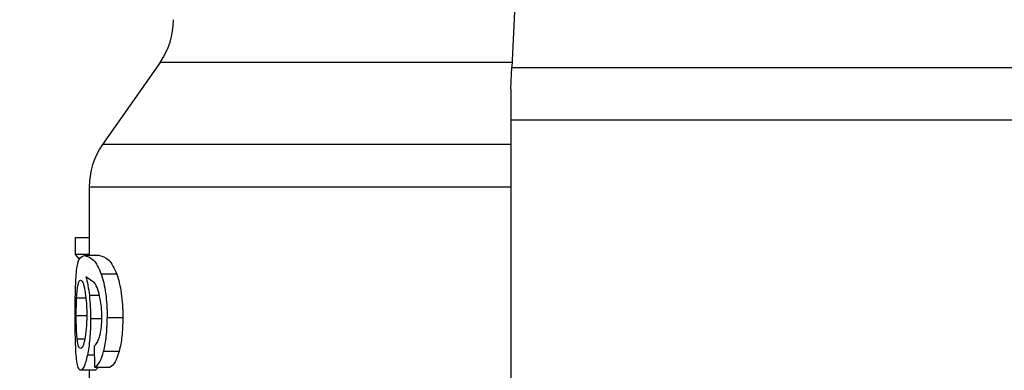
# Model space of a CAD drawing. Extents: x 0.4 to 10.6, y 0.4 to 8.1.
# Drawn here: x 7.3 to 7.3, y 6.3 to 6.3 of the extents above; entities that cross this region are included whole.
import ezdxf

# ---------------------------------------------------------------- set-up
doc = ezdxf.new("R2010")
doc.units = 0
doc.linetypes.add('SLD-SOLID', pattern=[0])
doc.layers.get('0').update_dxf_attribs({"linetype": 'CONTINUOUS'})
doc.styles.add('SLDTEXTSTYLE0', font='TXT', dxfattribs={"width": 0.75})
doc.dimstyles.new('SLDDIMSTYLE1', dxfattribs={"dimtxt": 0.125, "dimasz": 0.13, "dimexe": 0, "dimexo": 0.0625, "dimgap": 0.03125, "dimtad": 0, "dimtih": 1, "dimtoh": 1, "dimdec": 1, "dimlfac": 18, "dimrnd": 1e-09, "dimzin": 12, "dimtxsty": 'SLDTEXTSTYLE0', "dimsah": 1, "dimcen": 0.09, "dimazin": 3, "dimtfac": 1, "dimtdec": 1, "dimtofl": 0, "dimtmove": 0, "dimatfit": 3, "dimtolj": 1, "dimtzin": 12})

# ---------------------------------------------------------------- blocks, each defined once
blk = doc.blocks.new('_D_9')
at = {"color": 7, "linetype": 'SLD-SOLID'}
for p, q in [((6.313684987300902, 6.582586093391773), (6.313684987300902, 7.345276191864965)), ((8.781157331111997, 5.802430514012742), (8.781157331111995, 7.345276191864965)), ((6.313684987300902, 7.220276191864965), (7.397107887998389, 7.220276191864965)), ((8.781157331111995, 7.220276191864965), (7.720371786959576, 7.220276191864965))]:
    blk.add_line(p, q, dxfattribs=at)
for points in [[(6.313684987300902, 7.220276191864965), (6.443684987300902, 7.200276191864965), (6.443684987300902, 7.240276191864965)], [(8.781157331111995, 7.220276191864965), (8.651157331111994, 7.240276191864965), (8.651157331111994, 7.200276191864965)]]:
    blk.add_solid(points, dxfattribs=at)
at = {"color": 7, "linetype": 'SLD-SOLID', "insert": (7.39710788799839, 7.282190920103135), "char_height": 0.125, "attachment_point": 1, "style": 'SLDTEXTSTYLE0'}
blk.add_mtext('44.4', dxfattribs=at)

msp = doc.modelspace()

# ---------------------------------------------------------------- linework, layer by layer
at = {"color": 7, "linetype": 'SLD-SOLID'}
for p, q in [((7.298327512241246, 6.346562475412912), (7.296934846847954, 6.317316371784917)), ((7.265910381541521, 6.317758615564967), (7.260847180772789, 6.310527543543373)), ((7.296934846847954, 6.317316371784917), (7.342683562799328, 6.317316371784917)), ((7.296843327905188, 6.31539450657906), (7.296843327905188, 6.312676543903121)), ((7.342775081742094, 6.312676543903121), (7.296843327905188, 6.312676543903121)), ((7.296843327905188, 6.312676543903121), (7.296843327905188, 6.251964937100636)), ((7.25966049818515, 6.306766662544946), (7.25966049818515, 6.300732735212352)), ((7.258435813073559, 6.302287807618393), (7.258435813073559, 6.300812195035167)), ((7.25966049818515, 6.302287807618393), (7.258435813073559, 6.302287807618393)), ((7.25966049818515, 6.300812195035167), (7.258435813073559, 6.300812195035167)), ((7.258435813073559, 6.300812195035167), (7.25877483730527, 6.30040371679098)), ((7.260574383924161, 6.300732735212352), (7.259242209683921, 6.300732735212352)), ((7.260136409724418, 6.298333328856425), (7.259372904470421, 6.298863310882177)), ((7.262083468713307, 6.299093607481029), (7.260717333383909, 6.299093607481029)), ((7.262626259479979, 6.295239317191305), (7.261247413186307, 6.295239317191305)), ((7.260167176776402, 6.290894677010589), (7.260130999416547, 6.292764133932981)), ((7.262304704676089, 6.292286299452965), (7.260933419776548, 6.292286299452965)), ((7.260167176776402, 6.290894677010589), (7.261520470772663, 6.290894677010589)), ((7.260482082768211, 6.290894677010589), (7.260229232355827, 6.290623151258388)), ((7.260229232355827, 6.290623151258388), (7.258904684694151, 6.290623151258388)), ((7.25966049818515, 6.290623151258388), (7.25966049818515, 6.288753726928212))]:
    msp.add_line(p, q, dxfattribs=at)
at = {"color": 8, "linetype": 'SLD-SOLID'}
for p, q in [((7.296955901419545, 6.317758615564967), (7.265910381541521, 6.317758615564967)), ((7.296843327905188, 6.310527543543373), (7.260847180772789, 6.310527543543373)), ((7.258553731711353, 6.297005782710871), (7.259361301641495, 6.297005782710871)), ((7.260559978164652, 6.297203813015799), (7.259677511321946, 6.297203813015799)), ((7.258517945458092, 6.295448168111974), (7.259408299617089, 6.295448168111974)), ((7.260681547130647, 6.295145321240117), (7.25978519600389, 6.295145321240117)), ((7.258597144543177, 6.293401539902946), (7.259266914583714, 6.293401539902946)), ((7.260146774049132, 6.291949524084165), (7.259496233416084, 6.291949524084165))]:
    msp.add_line(p, q, dxfattribs=at)
at = {"color": 7, "linetype": 'SLD-SOLID', "flags": 128}
msp.add_lwpolyline([(7.296843327905188, 6.31539450657906), (7.296876311227866, 6.316086765248695), (7.296906947910985, 6.316730461516364), (7.296934846847954, 6.317316371784917)], dxfattribs=at)
at = {"color": 7, "linetype": 'SLD-SOLID'}
for centre, radius, start, end in [((7.260535381001689, 6.321522225478391), 0.006561679790033193, 325.0000073759755, 6.204371628224243e-11), ((7.266222170153043, 6.30676392286203), 0.006561679790025939, 144.9999966487073, 179.9928702269441)]:
    msp.add_arc(centre, radius, start, end, dxfattribs=at)
at = {"color": 8, "linetype": 'SLD-SOLID'}
msp.add_open_spline([(7.296843327905188, 6.306763924798795), (7.296728383769907, 6.306763924798795), (7.292862157440192, 6.306763924798795), (7.285986238434845, 6.306763924798795), (7.276799009755615, 6.306763924798795), (7.269333655130973, 6.306763924798795), (7.263823164298505, 6.306763924798795), (7.260308605896422, 6.306763924798795), (7.259887008874115, 6.306763924798795), (7.259677837244108, 6.306763924798795)], degree=3, knots=[0, 0, 0, 0, 0.005093885544224915, 0.1713364006217555, 0.3375782522780946, 0.5038203790361568, 0.6700623506676607, 0.8363043563884286, 1, 1, 1, 1], dxfattribs=at)
at = {"color": 7, "linetype": 'SLD-SOLID'}
for points, knots in [([(7.258531243082254, 6.299252722679953), (7.258557951780631, 6.299485132026462), (7.258615314605521, 6.299984282395313), (7.258812733203073, 6.300617978251492), (7.259062980587546, 6.300684844845092), (7.259242209683921, 6.300732735212352)], [0, 0, 0, 0, 0.1982464144780726, 0.4257779318991641, 1, 1, 1, 1]), ([(7.259242209683921, 6.300732735212352), (7.259489643658764, 6.300677760756085), (7.259836839357559, 6.300600621411047), (7.260386827108695, 6.299899980124454), (7.260611958927833, 6.299350701173546), (7.260717333383908, 6.299093607481029)], [0, 0, 0, 0, 0.568845119855826, 0.7981950701000365, 1, 1, 1, 1]), ([(7.260574383924161, 6.300732735212352), (7.260827489038468, 6.300677734303514), (7.261182659777129, 6.300600554063704), (7.261745235638835, 6.29989998165953), (7.261975630913861, 6.299350701253054), (7.262083468713307, 6.299093607481029)], [0, 0, 0, 0, 0.5688038556252683, 0.7981762285116402, 0.9999999999999999, 0.9999999999999999, 0.9999999999999999, 0.9999999999999999]), ([(7.258422385080531, 6.295416846992317), (7.258423289798691, 6.295794379935729), (7.258425047043117, 6.296527666488774), (7.258442696936444, 6.29756687857268), (7.258473996114068, 6.298502510251721), (7.258511910139669, 6.298999367537127), (7.258531243082254, 6.299252722679953)], [0, 0, 0, 0, 0.2602037951041336, 0.5053968066393119, 0.7477942532445534, 1, 1, 1, 1]), ([(7.258680385063057, 6.298165544128023), (7.258712540349864, 6.298283761084737), (7.258777085115382, 6.298521055990462), (7.258861093858123, 6.298554219172289), (7.258903250636644, 6.29857086092725)], [0, 0, 0, 0, 0.4981858179983942, 1, 1, 1, 1]), ([(7.258903250636644, 6.29857086092725), (7.258968138042303, 6.298534862473651), (7.259062929138886, 6.298482273949621), (7.259193091786845, 6.298095620061595), (7.259247998749721, 6.297822229929047), (7.259275388559896, 6.297685851891691)], [0, 0, 0, 0, 0.5209479826770038, 0.7610295100766361, 1, 1, 1, 1]), ([(7.259372904470421, 6.298863310882177), (7.259433686281175, 6.298631034613492), (7.259551682676133, 6.298180114148968), (7.259636422380571, 6.297522621024637), (7.259677511321946, 6.297203813015799)], [0, 0, 0, 0, 0.5151158285315283, 1, 1, 1, 1]), ([(7.260717333383909, 6.299093607481029), (7.2607958664453, 6.298846728408925), (7.260949483588784, 6.298363812587613), (7.261121191250447, 6.2974269115235), (7.261229522341609, 6.296372891589252), (7.261241320787189, 6.295625335167531), (7.261247413186307, 6.295239317191305)], [0, 0, 0, 0, 0.2526992679831737, 0.4943006043539684, 0.7388704696870505, 1, 1, 1, 1]), ([(7.262083468713307, 6.299093607481029), (7.26216388370465, 6.29884672750718), (7.262321142889522, 6.298363930172991), (7.262496937883728, 6.297426979861806), (7.262607921851408, 6.29637292248871), (7.26262001542896, 6.295625315265454), (7.262626259479979, 6.295239317191305)], [0, 0, 0, 0, 0.25286509399564, 0.4945018074437984, 0.7390055596805623, 1, 1, 1, 1]), ([(7.258553731711353, 6.297005782710871), (7.258568584250252, 6.297244017279445), (7.258599017548611, 6.297732167066744), (7.258652833316254, 6.298018798892609), (7.258680385063057, 6.298165544128023)], [0, 0, 0, 0, 0.4880357930565172, 1, 1, 1, 1]), ([(7.259275388559896, 6.297685851891691), (7.259322524726214, 6.29737473327254), (7.259392687765406, 6.296911627560425), (7.259437521777099, 6.296128173771927), (7.259441567278835, 6.295726192789172), (7.259443629579325, 6.295521272452651)], [0, 0, 0, 0, 0.5008713487009469, 0.7455560944937706, 1, 1, 1, 1]), ([(7.260634679523918, 6.296932091710303), (7.26056393495429, 6.297218935013166), (7.260415379587275, 6.297821272582782), (7.260232302445547, 6.29815731532956), (7.260136409724418, 6.298333328856425)], [0, 0, 0, 0, 0.4762168546883023, 1, 1, 1, 1]), ([(7.258517945458091, 6.295448168111974), (7.258519332284253, 6.29572276441632), (7.258522121845461, 6.296275107038291), (7.25854315510512, 6.296761299899743), (7.258553731711353, 6.297005782710871)], [0, 0, 0, 0, 0.4971484970065336, 1, 1, 1, 1]), ([(7.259677511321946, 6.297203813015799), (7.259708723034748, 6.29687489993573), (7.259770868476503, 6.29622000320546), (7.259780434424631, 6.295502478704821), (7.25978519600389, 6.295145321240117)], [0, 0, 0, 0, 0.5022365586325048, 1, 1, 1, 1]), ([(7.260777303061504, 6.295354172160787), (7.260771458241134, 6.295643856625424), (7.260759954853922, 6.296213994346524), (7.26067598477542, 6.296695323687315), (7.260634679523918, 6.296932091710303)], [0, 0, 0, 0, 0.5080955950038257, 0.9999999999999999, 0.9999999999999999, 0.9999999999999999, 0.9999999999999999]), ([(7.258458432071521, 6.292953527300648), (7.258447589455066, 6.293333373779618), (7.258425488200741, 6.294107641104364), (7.258423432353302, 6.294975002789006), (7.258422385080531, 6.295416846992317)], [0, 0, 0, 0, 0.490588284987057, 1, 1, 1, 1]), ([(7.258597144543177, 6.293401539902946), (7.258584211778603, 6.293544752351516), (7.258559171924328, 6.293822034043485), (7.258534957399968, 6.294326249025674), (7.258520321907134, 6.294872528155067), (7.258518745181591, 6.295254453543722), (7.258517945458092, 6.295448168111974)], [0, 0, 0, 0, 0.2634784237572449, 0.5101354237465726, 0.7515381074175164, 1, 1, 1, 1]), ([(7.259443629579325, 6.295521272452651), (7.259441636475096, 6.295316186608756), (7.259437741655037, 6.29491541857712), (7.259403336968128, 6.294343975726488), (7.259349327480206, 6.29382170396438), (7.259300093516523, 6.293536504434476), (7.259274932268871, 6.293390751879422)], [0, 0, 0, 0, 0.256241850627638, 0.5007344249001825, 0.7448479902977444, 0.9999999999999999, 0.9999999999999999, 0.9999999999999999, 0.9999999999999999]), ([(7.25978519600389, 6.295145321240117), (7.259781734205404, 6.294843162498108), (7.25977492606562, 6.294248922549952), (7.259715020375801, 6.293397722742061), (7.259621689222723, 6.292610696465411), (7.259538805957705, 6.292173888260471), (7.259496233416084, 6.291949524084165)], [0, 0, 0, 0, 0.2513780915639889, 0.4943722730158064, 0.740287047726503, 1, 1, 1, 1]), ([(7.260548636073454, 6.293480315289223), (7.260583089688114, 6.293609497922681), (7.260650269724146, 6.293861387138261), (7.260723250039959, 6.294321538486817), (7.260769445435405, 6.294823316199275), (7.260774648340473, 6.295174820984353), (7.260777303061504, 6.295354172160787)], [0, 0, 0, 0, 0.2578861839946614, 0.5028442822100662, 0.7463321506781464, 0.9999999999999999, 0.9999999999999999, 0.9999999999999999, 0.9999999999999999]), ([(7.260933419776548, 6.292286299452965), (7.261024151532982, 6.292710928329006), (7.261211926412098, 6.29358972357118), (7.261235322140933, 6.294677268040466), (7.261247413186307, 6.295239317191305)], [0, 0, 0, 0, 0.4831943274864409, 1, 1, 1, 1]), ([(7.262626259479979, 6.295239317191305), (7.262613880723028, 6.294677235073192), (7.26258992147722, 6.293589317789944), (7.262397641497887, 6.292710883076733), (7.262304704676089, 6.292286299452965)], [0, 0, 0, 0, 0.5166588735823826, 0.9999999999999999, 0.9999999999999999, 0.9999999999999999, 0.9999999999999999]), ([(7.258889170799296, 6.292544820910948), (7.258826006868409, 6.29257814691139), (7.258734645688534, 6.292626350097576), (7.258645059292881, 6.292999126118171), (7.258612936574057, 6.293268909951728), (7.258597144543177, 6.293401539902946)], [0, 0, 0, 0, 0.532452192118904, 0.7701461865441801, 1, 1, 1, 1]), ([(7.259274932268871, 6.293390751879422), (7.259247115634756, 6.293259821449134), (7.259190574418644, 6.292993686958377), (7.259054709170377, 6.292624912221289), (7.258956858712525, 6.292577569896149), (7.258889170799296, 6.292544820910948)], [0, 0, 0, 0, 0.2298853766150617, 0.4672743189077994, 1, 1, 1, 1]), ([(7.260130999416547, 6.292764133932981), (7.260213650315583, 6.292844062371011), (7.260359005841085, 6.292984629990339), (7.260491485808134, 6.29333092694543), (7.260548636073454, 6.293480315289223)], [0, 0, 0, 0, 0.5686120204167459, 1, 1, 1, 1]), ([(7.25860086005581, 6.29124976920483), (7.258568207834583, 6.291472302299086), (7.258504550699216, 6.291906141675763), (7.258473537428941, 6.292610474286908), (7.258458432071521, 6.292953527300648)], [0, 0, 0, 0, 0.5129389037061096, 1, 1, 1, 1]), ([(7.259496233416084, 6.291949524084165), (7.259449969530184, 6.291745395446352), (7.259357591164155, 6.291337797388959), (7.259147307488542, 6.290759373772381), (7.25900301778968, 6.290678361163605), (7.258904684694151, 6.290623151258388)], [0, 0, 0, 0, 0.2421568319929764, 0.4835316365325382, 1, 1, 1, 1]), ([(7.260167176776402, 6.290894677010589), (7.260310317827595, 6.291001629162449), (7.260583460430203, 6.291205715892777), (7.260820568684692, 6.291937844594188), (7.260933419776548, 6.292286299452965)], [0, 0, 0, 0, 0.5240524540201652, 1, 1, 1, 1]), ([(7.262304704676089, 6.292286299452965), (7.262189189735375, 6.291937856247299), (7.261946442905471, 6.291205626433086), (7.261666958222893, 6.291001609329735), (7.261520470772663, 6.290894677010589)], [0, 0, 0, 0, 0.4758659083569853, 1, 1, 1, 1]), ([(7.258904684694151, 6.290623151258388), (7.258843865538966, 6.290647966823177), (7.258723697717405, 6.290696997960693), (7.25864147053945, 6.29106702144429), (7.25860086005581, 6.29124976920483)], [0, 0, 0, 0, 0.5061184799299887, 1, 1, 1, 1])]:
    msp.add_open_spline(points, degree=3, knots=knots, dxfattribs=at)

# ---------------------------------------------------------------- dimensions: what is measured, and where the dimension line sits
dim = msp.add_linear_dim(base=(6.313684987300902, 7.220276191864965), p1=(8.781157331111997, 5.752430514012742), p2=(6.313684987300902, 6.532586093391773), dimstyle='SLDDIMSTYLE1', dxfattribs=at)
dim.commit()
dim.dimension.update_dxf_attribs({"geometry": '_D_9', "text_midpoint": (7.558739837478983, 7.220276191864965), "dimtype": 160})

doc.saveas('drawing.dxf')
